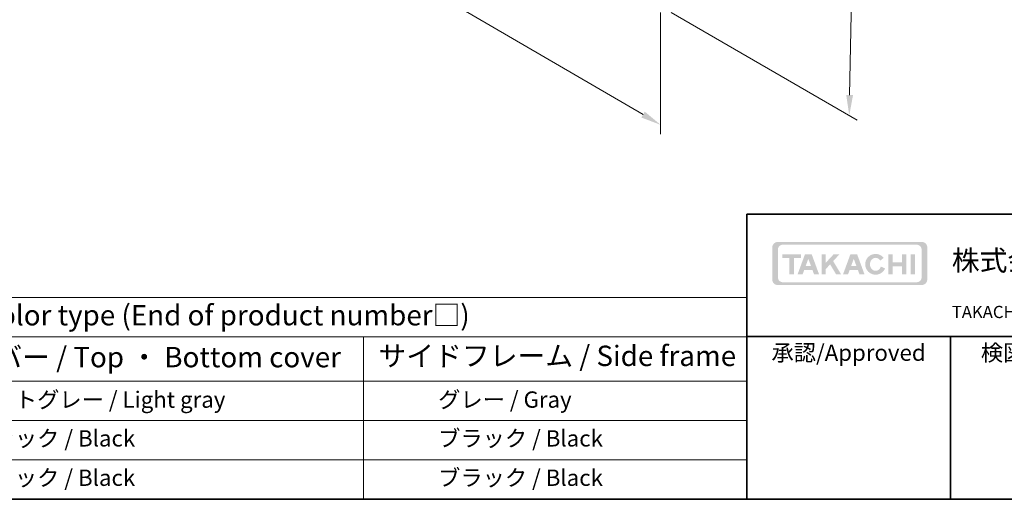
# Model space of a CAD drawing. Units: millimetres. Extents: x 0 to 7108, y 0 to 843.
# Drawn here: x 362 to 725, y 0 to 177 of the extents above; entities that cross this region are included whole.
import ezdxf
from ezdxf.enums import TextEntityAlignment as Align

# ---------------------------------------------------------------- set-up
doc = ezdxf.new("R2010")
doc.units = ezdxf.units.MM
doc.header["$LTSCALE"] = 3
doc.layers.get('Defpoints').update_dxf_attribs({"lineweight": 25})
for name, color, linetype, lineweight in [('Border (ISO)', 7, 'Continuous', 35), ('Dimension (ISO)', 7, 'Continuous', 18), ('Hatch (ISO)', 1, 'Continuous', 18), ('Symbol (ISO)', 7, 'Continuous', 18), ('Title (ISO)', 7, 'Continuous', 35)]:
    doc.layers.add(name, color=color, linetype=linetype, lineweight=lineweight)
doc.styles.add('Note Text (TK)', font='txt')
doc.styles.add('Note Text (TK2)', font='txt')
doc.styles.add('文字スタイル67', font='arial.ttf')
doc.dimstyles.new('Default - Method 1b (TK)', dxfattribs={"dimscale": 3, "dimtxt": 2.5, "dimasz": 2.5, "dimexe": 1, "dimexo": 1.499999999999999, "dimgap": 1, "dimtad": 1, "dimtoh": 1, "dimrnd": 1e-08, "dimdsep": 46, "dimtxsty": 'Note Text (TK)', "dimcen": 0.09, "dimdle": 5, "dimclrd": 100, "dimclre": 100, "dimclrt": 7, "dimadec": 1, "dimazin": 1, "dimtfac": 1, "dimtmove": 0, "dimatfit": 3, "dimfxl": 1, "dimtolj": 1, "dimlwd": -1, "dimlwe": -1, "dimarcsym": 0})

# ---------------------------------------------------------------- blocks, each defined once
blk = doc.blocks.new('図面枠 tk図枠')
at = {"layer": 'Border (ISO)'}
blk.add_line((14.50000000000001, 8.000000000000009), (405.4999999999997, 8.000000000000009), dxfattribs=at)
blk = doc.blocks.new('表題欄 tk表題欄')
at = {"layer": 'Hatch (ISO)'}
h = blk.add_hatch(color=256, dxfattribs=at)
edge = h.paths.add_edge_path(flags=0)
edge.add_arc((95.57537688673351, 236.2990653650367), 0.5958259999999997, 269.9999999999897, 360)
edge.add_line((96.17120288673351, 236.2990653650368), (96.1712028867335, 239.7107813650365))
edge.add_arc((95.5753768867335, 239.7107813650366), 0.5958259999999997, 0, 90.0000000000068)
edge.add_line((95.57537688673342, 240.3066073650366), (79.13710888673356, 240.3066073650366))
edge.add_arc((79.13710888673353, 239.7107813650366), 0.5958259999999997, 89.99999999999744, 180)
edge.add_line((78.54128288673351, 239.7107813650365), (78.54128288673331, 236.2990653650368))
edge.add_arc((79.13710888673332, 236.2990653650365), 0.5958259999999997, 180, 270.0000000000231)
edge.add_line((79.13710888673356, 235.7032393650365), (95.57537688673342, 235.7032393650367))
edge = h.paths.add_edge_path()
edge.add_line((77.83935088673356, 239.9556413650365), (77.83935088673356, 236.0542053650368))
edge.add_arc((78.54128288673346, 236.0542053650367), 0.7019319999998936, 180, 270.0000000000087)
edge.add_line((78.54128288673355, 235.3522733650368), (96.17120288673351, 235.3522733650368))
edge.add_arc((96.17120288673351, 236.0542053650367), 0.7019319999998921, 270, 360)
edge.add_line((96.8731348867334, 236.0542053650368), (96.87313488673352, 239.9556413650365))
edge.add_arc((96.1712028867336, 239.9556413650367), 0.7019319999998921, 0, 90.00000000000873)
edge.add_line((96.1712028867335, 240.6575733650367), (78.54128288673355, 240.6575733650366))
edge.add_arc((78.54128288673355, 239.9556413650365), 0.7019319999999984, 90, 180)
for points in [[(79.07181288673355, 239.1476033650369), (79.07181288673355, 238.6578833650367), (79.92066088673353, 238.6578833650367), (79.92066088673353, 236.6581933650368), (80.50832488673353, 236.6581933650368), (80.50832488673353, 238.6578833650367), (81.35717288673355, 238.6578833650367), (81.35717288673355, 239.1476033650369)], [(85.68407849525303, 236.6581933650368), (84.9434673993943, 237.8918698287545), (84.41792288673358, 237.3246628822781), (84.41792288673358, 236.6581933650368), (83.89555488673355, 236.6581933650368), (83.89555488673355, 239.1476033650369), (84.41792288673358, 239.1476033650369), (84.41792288673358, 238.0993979968839), (85.38913556809511, 239.1476033650369), (86.1069649084727, 239.1476033650369), (85.31925422435492, 238.2974470774499), (86.30334488673353, 236.6581933650368)], [(92.0914293961446, 239.1476033650369), (92.0914293961446, 236.6581933650368), (92.60971639614463, 236.6581933650368), (92.60971639614463, 237.6580383650368), (93.76872039614459, 237.6580383650368), (93.76872039614459, 236.6581933650368), (94.28700739614462, 236.6581933650368), (94.28700739614462, 239.1476033650369), (93.76872039614459, 239.1476033650369), (93.76872039614459, 238.1477583650367), (92.60971639614463, 238.1477583650367), (92.60971639614463, 239.1476033650369)], [(94.8420233961447, 239.1476033650369), (94.8420233961447, 236.6581933650368), (95.3643913961447, 236.6581933650368), (95.3643913961447, 239.1476033650369)]]:
    blk.add_hatch(color=256, dxfattribs=at).paths.add_polyline_path(points)
h = blk.add_hatch(color=256, dxfattribs=at)
h.paths.add_polyline_path([(82.59020695886475, 237.7110913650368), (81.95242681460245, 237.7110913650368), (82.27131688673356, 238.5794973650367)], flags=0)
h.paths.add_polyline_path([(82.77903014574996, 237.1968853650368), (81.76360362771717, 237.1968853650368), (81.56578886050404, 236.6581933650368), (80.94907288673355, 236.6581933650368), (81.86321688673355, 239.1476033650369), (82.67941688673353, 239.1476033650369), (83.59356088673351, 236.6581933650368), (82.97684491296302, 236.6581933650368)])
h = blk.add_hatch(color=256, dxfattribs=at)
h.paths.add_polyline_path([(87.52707281460243, 237.7110913650368), (88.16485295886469, 237.7110913650368), (87.84596288673359, 238.5794973650367)], flags=0)
h.paths.add_polyline_path([(87.14043486050403, 236.6581933650368), (87.3382496277172, 237.1968853650368), (88.35367614574989, 237.1968853650368), (88.551490912963, 236.6581933650368), (89.16820688673344, 236.6581933650368), (88.25406288673351, 239.1476033650369), (87.43786288673356, 239.1476033650369), (86.52371888673358, 236.6581933650368)])
h = blk.add_hatch(color=256, dxfattribs=at)
edge = h.paths.add_edge_path()
edge.add_arc((90.52309888673331, 237.9028983650369), 1.273272000000011, 38.55054079078439, 336.5820184016556)
edge.add_line((91.69149139614443, 237.3968543650369), (91.17255542714857, 237.6216113977801))
edge.add_ellipse((90.52309888673351, 237.9028983650369), major_axis=(0, -0.7998759999999119), ratio=0.8673469387756529, start_angle=128.5505407907963, end_angle=426.582018401653, ccw=False)
edge.add_line((91.09381514418376, 238.3576891122095), (91.51887237036831, 238.6964075050431))
at = {"layer": 'Title (ISO)'}
for p, q in [((74.70882392282105, 244.052739026017), (255.7088239228211, 244.052739026017)), ((74.70882392282105, 209.052739026017), (74.70882392282105, 244.052739026017)), ((74.70882392282105, 229.052739026017), (230.7088239228211, 229.052739026017)), ((99.70882392282108, 229.052739026017), (99.70882392282108, 209.052739026017)), ((255.7088239228211, 209.052739026017), (74.70882392282105, 209.052739026017))]:
    blk.add_line(p, q, dxfattribs=at)
at = {"layer": 'Title (ISO)', "color": 7, "attachment_point": 4, "line_spacing_factor": 1.5, "style": 'Note Text (TK)'}
for s, insert, char_height in [('株式会社タカチ電機工業', (99.87313488673342, 238.052739026017), 2.5), ('\\fArial|b0|i0;\\H1.4986;TAKACHI ELECTRONICS ENCLOSURE CO., LTD.', (99.87313488673342, 232.052739026017), 1.49859994649887)]:
    blk.add_mtext(s, dxfattribs=dict(at, insert=insert, char_height=char_height))
at = {"layer": 'Title (ISO)', "color": 1, "char_height": 2.000000029802321, "attachment_point": 5, "line_spacing_factor": 1.5, "style": 'Note Text (TK)'}
for s, insert in [('\\fＭＳ Ｐゴシック|b0|i0;\\H2.0000;検図/Checked', (112.208823922821, 227.052739026017)), ('\\fＭＳ Ｐゴシック|b0|i0;\\H2.0000;承認/Approved', (87.20882392282108, 227.052739026017))]:
    blk.add_mtext(s, dxfattribs=dict(at, insert=insert))
at = {"layer": 'Title (ISO)', "color": 7}
for tag, p, height, style in [('<品名>_001', (157.367914826832, 235.6606935321021), 2.5, 'Note Text (TK)'), ('<Title>_001', (157.2777188673934, 230.5513747487906), 2.000000029802321, '文字スタイル67'), ('<ページ_No.>_001', (238.0980284456275, 213.302739026017), 2.5, 'Note Text (TK)'), ('<総ページ数>_001', (246.7997329866371, 213.302739026017), 2.5, 'Note Text (TK)'), ('作成日_001', (175.5610963783169, 211.2601253517655), 2.5, 'Note Text (TK)')]:
    blk.add_attdef(tag, p, '', height=height, dxfattribs=dict(at, style=style))
at = {"layer": 'Title (ISO)', "color": 7, "style": 'Note Text (TK)'}
for tag, p in [('<尺度>', (243.2088239228211, 223.5527390260171)), ('<承認>', (87.20882392282108, 217.052739026017))]:
    blk.add_attdef(tag, text='', height=2.5, dxfattribs=at).set_placement(p, align=Align.MIDDLE_CENTER)
blk = doc.blocks.new('テーブル1')
at = {"layer": 'Symbol (ISO)'}
for p, q in [((59.49999999999993, 32.76011696934701), (224.5, 32.76011696934701)), ((224.5, 32.76011696934701), (224.5, 27.93918116241695)), ((59.49999999999993, 27.93918116241695), (224.5, 27.93918116241695)), ((177.4999999999999, 27.93918116241695), (177.4999999999999, 22.49824535548687)), ((224.4999999999999, 27.93918116241695), (224.4999999999999, 22.49824535548687)), ((59.49999999999993, 22.49824535548687), (224.4999999999999, 22.49824535548687)), ((177.4999999999999, 22.49824535548687), (177.4999999999999, 8.000000000000005)), ((224.4999999999999, 22.49824535548687), (224.4999999999999, 8.000000000000005)), ((59.49999999999993, 17.66549690365792), (224.4999999999999, 17.66549690365792)), ((59.49999999999993, 12.83274845182896), (224.4999999999999, 12.83274845182896)), ((59.49999999999993, 8.000000000000005), (224.4999999999999, 8.000000000000005))]:
    blk.add_line(p, q, dxfattribs=at)
at = {"layer": 'Symbol (ISO)', "color": 7, "attachment_point": 7}
for s, insert, char_height, style in [('色仕様（型番末尾□） / Color type (End of product number□)', (93.61743841876728, 28.57333329111338), 2.5, 'Note Text (TK)'), ('上下カバー / Top ・ Bottom cover', (121.9664448758566, 23.4277775079012), 2.5, 'Note Text (TK)'), ('サイドフレーム / Side frame', (179.3247960894076, 23.58128637410701), 2.5, 'Note Text (TK)'), ('              ライトグレー / Light gray', (120.6999999999999, 18.61403489112854), 2.000000029802321, 'Note Text (TK2)'), ('             グレー / Gray', (178.6999999999999, 18.61988283321261), 2.000000029802321, 'Note Text (TK2)'), ('              ブラック / Black', (120.6999999999999, 13.85730982609094), 2.000000029802321, 'Note Text (TK2)'), ('             ブラック / Black', (178.6999999999999, 13.85730982609094), 2.000000029802321, 'Note Text (TK2)'), ('              ブラック / Black', (120.6999999999999, 9.024561374261976), 2.000000029802321, 'Note Text (TK2)'), ('             ブラック / Black', (178.6999999999999, 9.024561374261976), 2.000000029802321, 'Note Text (TK2)')]:
    blk.add_mtext(s, dxfattribs=dict(at, insert=insert, char_height=char_height, style=style))
blk = doc.blocks.new('*D21')
at = {"layer": 'Defpoints', "color": 0}
for p in [(454.3277401323556, 268.5472986620921), (598.334882807292, 184.4481508265357), (598.3348828073086, 137.9078457136653)]:
    blk.add_point(p, dxfattribs=at)
at = {"layer": 'Dimension (ISO)', "color": 100}
for p, q in [((454.3277401323575, 263.3361360373319), (454.3277401323736, 218.5328851327142)), ((460.8042219523118, 218.2247741959848), (591.8584009873694, 141.6900650669014)), ((598.334882807294, 179.2369882017755), (598.3348828073101, 134.4337372971586))]:
    blk.add_line(p, q, dxfattribs=at)
for points in [[(461.4345918445179, 219.3041878326414), (460.1738520601059, 217.1453605593283), (454.3277401323725, 222.0069935492209)], [(592.4887708795753, 142.769478703558), (591.2280310951635, 140.6106514302448), (598.3348828073086, 137.9078457136653)]]:
    blk.add_solid(points, dxfattribs=at)
at = {"layer": 'Dimension (ISO)', "color": 7, "insert": (523.1569693523542, 189.6279568045306), "char_height": 7.5, "attachment_point": 4, "rotation": 329.715375301932, "style": 'Note Text (TK)'}
blk.add_mtext('\\A1;{\\Q-30.285;\\W0.814;\\H0.816x; \\fＭＳ Ｐゴシック|b0|i0;\\H7.5000;210}', dxfattribs=at)
blk = doc.blocks.new('*D22')
at = {"layer": 'Defpoints', "color": 0}
for p in [(599.7490963696272, 290.1844580566564), (597.7490963696652, 181.8005457923275), (667.7526677071342, 141.383965036405)]:
    blk.add_point(p, dxfattribs=at)
at = {"layer": 'Dimension (ISO)', "color": 100}
for p, q in [((604.2024176578436, 287.6133318121169), (672.7215485659067, 248.0537931377077)), ((669.6142943405085, 242.2691538886178), (667.8910410737217, 148.8826884485211)), ((602.2024176578813, 179.2294195477881), (670.7215485659449, 139.6698808733787))]:
    blk.add_line(p, q, dxfattribs=at)
for points in [[(668.3645071051556, 242.2922161163824), (670.8640815758613, 242.2460916608532), (669.752667707096, 249.767877300734)], [(666.6412538383692, 148.9057506762858), (669.1408283090744, 148.8596262207566), (667.7526677071342, 141.383965036405)]]:
    blk.add_solid(points, dxfattribs=at)
at = {"layer": 'Dimension (ISO)', "color": 7, "insert": (661.7664350737729, 182.8362859800425), "char_height": 7.5, "attachment_point": 4, "rotation": 88.94284536561938, "style": 'Note Text (TK)'}
blk.add_mtext('\\A1;{\\Q28.943;\\W0.825;\\H0.816x; \\fＭＳ Ｐゴシック|b0|i0;\\H7.5000;132.5}', dxfattribs=at)

msp = doc.modelspace()

# ---------------------------------------------------------------- block references
at = {"xscale": 3, "yscale": 3, "zscale": 3}
for name, p in [('図面枠 tk図枠', (-43.50000000000003, -24.00000000000002)), ('表題欄 tk表題欄', (405.8735282315366, -627.158217078051)), ('テーブル1', (-43.50000000000003, -24.00000000000002))]:
    msp.add_blockref(name, p, dxfattribs=at)

# ---------------------------------------------------------------- dimensions: what is measured, and where the dimension line sits
at = {"layer": 'Dimension (ISO)', "color": 100}
for base, p1, p2, angle, text, override, picture, middle in [((667.7526677071342, 141.383965036405), (599.7490963696275, 290.1844580566564), (597.7490963696652, 181.8005457923275), 88.94284536561938, '{\\Q28.943;\\W0.825;\\H0.816x; \\fＭＳ Ｐゴシック|b0|i0;\\H7.5000;132.5}', {"dimgap": 1, "dimtoh": 0, "dimdec": 2, "dimlfac": 1.211771378422239, "dimtol": 0, "dimlim": 0, "dimtp": 0, "dimtm": 0, "dimtdec": 2, "dimtofl": 0, "dimatfit": 1}, '*D22', (668.752667707115, 195.5759211685692)), ((598.3348828073086, 137.9078457136653), (454.3277401323556, 268.547298662092), (598.334882807292, 184.4481508265357), 149.715375301932, '{\\Q-30.285;\\W0.814;\\H0.816x; \\fＭＳ Ｐゴシック|b0|i0;\\H7.5000;210}', {"dimgap": 1, "dimtoh": 0, "dimdec": 2, "dimlfac": 1.228262487125518, "dimtol": 0, "dimlim": 0, "dimtp": 0, "dimtm": 0, "dimtdec": 2, "dimtofl": 0, "dimatfit": 1}, '*D21', (526.3313114698406, 179.9574196314431))]:
    dim = msp.add_linear_dim(base=base, p1=p1, p2=p2, angle=angle, text=text, dimstyle='Default - Method 1b (TK)', override=override, dxfattribs=at)
    dim.commit()
    dim.dimension.update_dxf_attribs({"geometry": picture, "text_midpoint": middle, "dimtype": 160})

doc.saveas('drawing.dxf')
